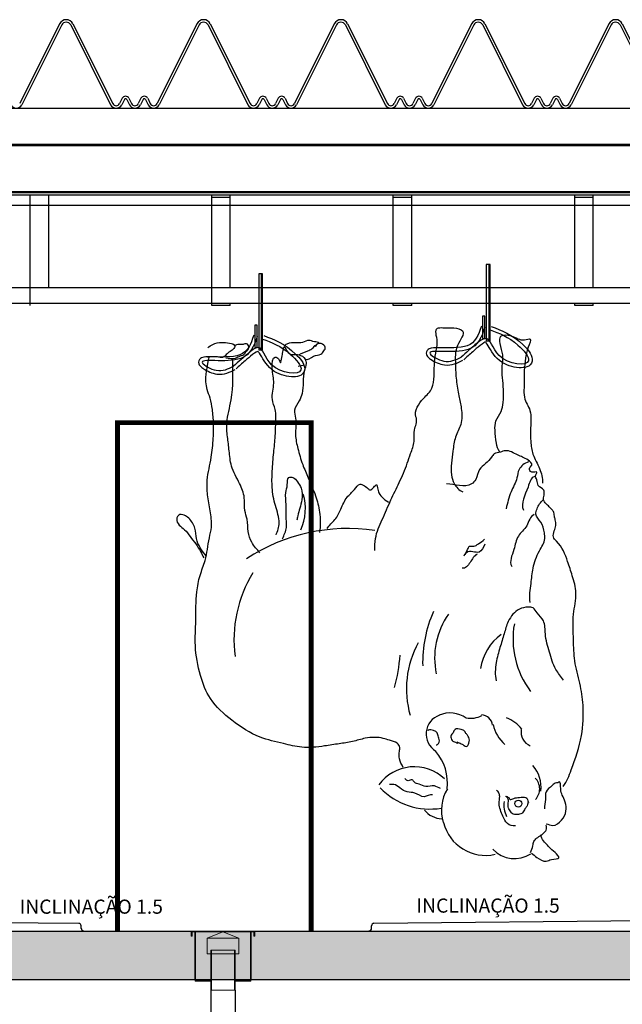
# Model space of a CAD drawing. Extents: x 1306 to 3282, y -24 to 530.
# Drawn here: x 1562 to 1565, y 11 to 15 of the extents above; entities that cross this region are included whole.
import ezdxf
from ezdxf.enums import TextEntityAlignment as Align

# ---------------------------------------------------------------- set-up
doc = ezdxf.new("R2010")
doc.units = 0
doc.header["$MEASUREMENT"] = 0
doc.linetypes.add('HIDDEN', pattern=[0.375, 0.25, -0.125])
doc.layers.get('0').update_dxf_attribs({"linetype": 'CONTINUOUS'})
for name, color, linetype in [('02', 4, 'CONTINUOUS'), ('06', 6, 'CONTINUOUS'), ('alvenaria normal', 7, 'CONTINUOUS'), ('LAY_OUT', 8, 'CONTINUOUS'), ('plataforma suinos', 230, 'CONTINUOUS'), ('TEXTO', 7, 'CONTINUOUS')]:
    doc.layers.add(name, color=color, linetype=linetype)
doc.layers.add('equipamentos inox', color=4, linetype='CONTINUOUS', lineweight=5)
doc.styles.add('1para20', font='times.ttf', dxfattribs={"height": 60})

msp = doc.modelspace()

# ---------------------------------------------------------------- hatches: boundary and pattern name
at = {"ltscale": 5}
h = msp.add_hatch(dxfattribs=at)
h.set_pattern_fill('AR-CONC', color=256, scale=0.03, style=0)
h.set_pattern_definition([(50, (1559.69888, 10.99887), (0.215178, -0.0188256), [0.0225, -0.2475]), (355, (1559.69888, 10.99887), (-0.0416254, 0.2256576), [0.018, -0.198]), (100.4514, (1559.7168, 10.9973), (0.173553, 0.206832), [0.019122, -0.2103426]), (46.184, (1559.69888, 11.05887), (0.320172, -0.049656), [0.03375, -0.37125]), (96.6356, (1559.72556, 11.05474), (0.280399, 0.292235), [0.028683, -0.315514]), (351.184, (1559.69888, 11.05887), (0.280399, 0.292236), [0.027, -0.297]), (21, (1559.72888, 11.04387), (0.179072, -0.1207857), [0.0225, -0.2475]), (326, (1559.72888, 11.04387), (0.0729946, 0.217545), [0.018, -0.198]), (71.4514, (1559.7438, 11.0338), (0.252067, 0.096759), [0.019122, -0.2103426]), (37.5, (1559.69888, 10.998874), (0.00364796, 0.09986816), [0, -0.1956, 0, -0.201, 0, -0.19875]), (7.5, (1559.69888, 10.99887), (0.0789209, 0.1183235), [0, -0.1146, 0, -0.1911, 0, -0.07575]), (327.5, (1559.63198, 10.998874), (0.1601467, -0.0067665), [0, -0.075, 0, -0.234, 0, -0.3105]), (317.5, (1559.60198, 10.99887), (0.1749559, 0.0300315), [0, -0.0975, 0, -0.1554, 0, -0.2205])])
h.paths.add_polyline_path([(1566.6989, 10.9989), (1566.6989, 11.1989), (1559.6989, 11.1989), (1559.6989, 10.9989)])
at = {"layer": 'equipamentos inox'}
h = msp.add_hatch(dxfattribs=at)
h.set_pattern_fill('ANSI31', color=256, scale=0.04, style=0)
h.set_pattern_definition([(45, (1557.9354695, 10.723515), (-0.003535534, 0.003535534), [])])
h.paths.add_polyline_path([(1562.9092, 11.1199), (1562.9072, 11.1199), (1562.9072, 10.955), (1562.9092, 10.955)])
h.paths.add_polyline_path([(1563.0072, 11.1199), (1563.0052, 11.1199), (1563.0052, 10.955), (1563.0072, 10.955)])

# ---------------------------------------------------------------- linework, layer by layer
at = {"linetype": 'Continuous', "ltscale": 0.1}
for p, q in [((1562.2821, 14.9473, -5.01), (1562.1173, 14.6177, -5.01)), ((1562.2913, 14.9427, -5.01), (1562.1265, 14.6131, -5.01)), ((1562.3282, 14.9427, -5.01), (1562.493, 14.6131, -5.01)), ((1562.3374, 14.9473, -5.01), (1562.5022, 14.6177, -5.01)), ((1562.8494, 14.9473, -5.01), (1562.6846, 14.6177, -5.01)), ((1562.8587, 14.9427, -5.01), (1562.6939, 14.6131, -5.01)), ((1562.8956, 14.9427, -5.01), (1563.0604, 14.6131, -5.01)), ((1562.9048, 14.9473, -5.01), (1563.0696, 14.6177, -5.01)), ((1563.4168, 14.9473, -5.01), (1563.252, 14.6177, -5.01)), ((1563.4261, 14.9427, -5.01), (1563.2613, 14.6131, -5.01)), ((1563.463, 14.9427, -5.01), (1563.6278, 14.6131, -5.01)), ((1563.4722, 14.9473, -5.01), (1563.637, 14.6177, -5.01)), ((1563.9842, 14.9473, -5.01), (1563.8194, 14.6177, -5.01)), ((1563.9935, 14.9427, -5.01), (1563.8287, 14.6131, -5.01)), ((1564.0304, 14.9427, -5.01), (1564.1952, 14.6131, -5.01)), ((1564.0396, 14.9473, -5.01), (1564.2044, 14.6177, -5.01)), ((1564.5516, 14.9473, -5.01), (1564.3868, 14.6177, -5.01)), ((1564.5609, 14.9427, -5.01), (1564.3961, 14.6131, -5.01)), ((1564.5978, 14.9427, -5.01), (1564.7626, 14.6131, -5.01)), ((1564.607, 14.9473, -5.01), (1564.7718, 14.6177, -5.01)), ((1562.1283, 14.6398, -5.01), (1562.1173, 14.6177, -5.01)), ((1562.4912, 14.6398, -5.01), (1562.5022, 14.6177, -5.01)), ((1562.5409, 14.6398, -5.01), (1562.5299, 14.6177, -5.01)), ((1562.5501, 14.6351, -5.01), (1562.5391, 14.6131, -5.01)), ((1562.5594, 14.6351, -5.01), (1562.5704, 14.6131, -5.01)), ((1562.5686, 14.6398, -5.01), (1562.5796, 14.6177, -5.01)), ((1562.6183, 14.6398, -5.01), (1562.6073, 14.6177, -5.01)), ((1562.6275, 14.6351, -5.01), (1562.6165, 14.6131, -5.01)), ((1562.6367, 14.6351, -5.01), (1562.6477, 14.6131, -5.01)), ((1562.646, 14.6398, -5.01), (1562.657, 14.6177, -5.01)), ((1563.1083, 14.6398, -5.01), (1563.0973, 14.6177, -5.01)), ((1563.1175, 14.6351, -5.01), (1563.1065, 14.6131, -5.01)), ((1563.1268, 14.6351, -5.01), (1563.1378, 14.6131, -5.01)), ((1563.136, 14.6398, -5.01), (1563.147, 14.6177, -5.01)), ((1563.1857, 14.6398, -5.01), (1563.1747, 14.6177, -5.01)), ((1563.1949, 14.6351, -5.01), (1563.1839, 14.6131, -5.01)), ((1563.2041, 14.6351, -5.01), (1563.2151, 14.6131, -5.01)), ((1563.2134, 14.6398, -5.01), (1563.2244, 14.6177, -5.01)), ((1563.263, 14.6398, -5.01), (1563.252, 14.6177, -5.01)), ((1563.626, 14.6398, -5.01), (1563.637, 14.6177, -5.01)), ((1563.6757, 14.6398, -5.01), (1563.6647, 14.6177, -5.01)), ((1563.6849, 14.6351, -5.01), (1563.6739, 14.6131, -5.01)), ((1563.6941, 14.6351, -5.01), (1563.7052, 14.6131, -5.01)), ((1563.7034, 14.6398, -5.01), (1563.7144, 14.6177, -5.01)), ((1563.7531, 14.6398, -5.01), (1563.7421, 14.6177, -5.01)), ((1563.7623, 14.6351, -5.01), (1563.7513, 14.6131, -5.01)), ((1563.7715, 14.6351, -5.01), (1563.7825, 14.6131, -5.01)), ((1563.7807, 14.6398, -5.01), (1563.7918, 14.6177, -5.01)), ((1564.2431, 14.6398, -5.01), (1564.2321, 14.6177, -5.01)), ((1564.2523, 14.6351, -5.01), (1564.2413, 14.6131, -5.01)), ((1564.2615, 14.6351, -5.01), (1564.2725, 14.6131, -5.01)), ((1564.2708, 14.6398, -5.01), (1564.2818, 14.6177, -5.01)), ((1564.3205, 14.6398, -5.01), (1564.3095, 14.6177, -5.01)), ((1564.3297, 14.6351, -5.01), (1564.3187, 14.6131, -5.01)), ((1564.3389, 14.6351, -5.01), (1564.3499, 14.6131, -5.01)), ((1564.3481, 14.6398, -5.01), (1564.3591, 14.6177, -5.01)), ((1564.3978, 14.6398, -5.01), (1564.3868, 14.6177, -5.01))]:
    msp.add_line(p, q, dxfattribs=at)
at = {"ltscale": 5}
for p, q in [((1551.7851, 14.5989, -5.01), (1566.8489, 14.5989, -5.01)), ((1560.6608, 14.1989, -5.01), (1565.987, 14.1989, -5.01)), ((1552.0456, 11.1989, -5.01), (1566.8489, 11.1989, -5.01)), ((1552.0783, 10.9989, -5.01), (1566.8489, 10.9989, -5.01))]:
    msp.add_line(p, q, dxfattribs=at)
at = {"color": 1, "ltscale": 5}
for points in [[(1564.0607, 13.9525), (1564.0451, 13.9525), (1564.0451, 13.6382), (1564.0607, 13.6382)], [(1564.0567, 13.9525), (1564.0451, 13.9525), (1564.0451, 13.6382), (1564.0567, 13.6382)], [(1564.0295, 13.6474), (1564.0391, 13.6474), (1564.0391, 13.7402), (1564.0295, 13.7402)]]:
    msp.add_lwpolyline(points, close=True, dxfattribs=at)
at = {"color": 1, "ltscale": 5, "elevation": -5.01}
for points in [[(1563.1202, 13.9148), (1563.1046, 13.9148), (1563.1046, 13.6005), (1563.1202, 13.6005)], [(1563.1163, 13.9148), (1563.1046, 13.9148), (1563.1046, 13.6005), (1563.1163, 13.6005)], [(1563.0891, 13.6097), (1563.0987, 13.6097), (1563.0987, 13.7025), (1563.0891, 13.7025)]]:
    msp.add_lwpolyline(points, close=True, dxfattribs=at)
at = {"color": 5, "ltscale": 5, "const_width": 0.02, "elevation": -5.01}
msp.add_lwpolyline([(1563.3217, 11.1999), (1563.3217, 13.2999), (1562.5217, 13.2999), (1562.5217, 11.1989)], dxfattribs=at)
at = {"linetype": 'ByBlock', "ltscale": 0.05}
msp.add_circle((1564.1777, 11.7262, -5.01), 0.0143, dxfattribs=at)
at = {"linetype": 'Continuous', "ltscale": 0.1}
for centre, radius, start, end in [((1562.3097, 14.9335, -5.01), 0.0309, 26.5651, 153.4349), ((1562.3097, 14.9335, -5.01), 0.0206, 26.5651, 153.4349), ((1562.8771, 14.9335, -5.01), 0.0309, 26.5651, 153.4349), ((1562.8771, 14.9335, -5.01), 0.0206, 26.5651, 153.4349), ((1562.8771, 14.9335, -5.01), 0.0206, 26.5651, 153.4349), ((1562.8771, 14.9335, -5.01), 0.0206, 26.5651, 153.4349), ((1563.4445, 14.9335, -5.01), 0.0309, 26.5651, 153.4349), ((1563.4445, 14.9335, -5.01), 0.0206, 26.5651, 153.4349), ((1564.0119, 14.9335, -5.01), 0.0309, 26.5651, 153.4349), ((1564.0119, 14.9335, -5.01), 0.0206, 26.5651, 153.4349), ((1564.0119, 14.9335, -5.01), 0.0206, 26.5651, 153.4349), ((1564.0119, 14.9335, -5.01), 0.0206, 26.5651, 153.4349), ((1564.5793, 14.9335, -5.01), 0.0309, 26.5651, 153.4349), ((1564.5793, 14.9335, -5.01), 0.0206, 26.5651, 153.4349), ((1562.5547, 14.6328, -5.01), 0.0155, 26.5651, 153.4349), ((1562.6321, 14.6328, -5.01), 0.0155, 26.5651, 153.4349), ((1563.1221, 14.6328, -5.01), 0.0155, 26.5651, 153.4349), ((1563.1995, 14.6328, -5.01), 0.0155, 26.5651, 153.4349), ((1563.6895, 14.6328, -5.01), 0.0155, 26.5651, 153.4349), ((1563.7669, 14.6328, -5.01), 0.0155, 26.5651, 153.4349), ((1564.2569, 14.6328, -5.01), 0.0155, 26.5651, 153.4349), ((1564.3343, 14.6328, -5.01), 0.0155, 26.5651, 153.4349), ((1562.1034, 14.6247, -5.01), 0.0258, 206.5651, 333.4349), ((1562.5161, 14.6247, -5.01), 0.0258, 206.5651, 333.4349), ((1562.5161, 14.6247, -5.01), 0.0155, 206.5651, 333.4349), ((1562.5547, 14.6328, -5.01), 0.00516, 26.5651, 153.4349), ((1562.5934, 14.6247, -5.01), 0.0258, 206.5651, 333.4349), ((1562.5934, 14.6247, -5.01), 0.0155, 206.5651, 333.4349), ((1562.6321, 14.6328, -5.01), 0.00516, 26.5651, 153.4349), ((1562.6708, 14.6247, -5.01), 0.0258, 206.5651, 333.4349), ((1562.6708, 14.6247, -5.01), 0.0155, 206.5651, 333.4349), ((1563.0835, 14.6247, -5.01), 0.0258, 206.5651, 333.4349), ((1563.0835, 14.6247, -5.01), 0.0155, 206.5651, 333.4349), ((1563.1221, 14.6328, -5.01), 0.00516, 26.5651, 153.4349), ((1563.1608, 14.6247, -5.01), 0.0258, 206.5651, 333.4349), ((1563.1608, 14.6247, -5.01), 0.0155, 206.5651, 333.4349), ((1563.1995, 14.6328, -5.01), 0.00516, 26.5651, 153.4349), ((1563.2382, 14.6247, -5.01), 0.0258, 206.5651, 333.4349), ((1563.2382, 14.6247, -5.01), 0.0155, 206.5651, 333.4349), ((1563.6508, 14.6247, -5.01), 0.0258, 206.5651, 333.4349), ((1563.6508, 14.6247, -5.01), 0.0155, 206.5651, 333.4349), ((1563.6895, 14.6328, -5.01), 0.00516, 26.5651, 153.4349), ((1563.7282, 14.6247, -5.01), 0.0258, 206.5651, 333.4349), ((1563.7282, 14.6247, -5.01), 0.0155, 206.5651, 333.4349), ((1563.7669, 14.6328, -5.01), 0.00516, 26.5651, 153.4349), ((1563.8056, 14.6247, -5.01), 0.0258, 206.5651, 333.4349), ((1563.8056, 14.6247, -5.01), 0.0155, 206.5651, 333.4349), ((1564.2182, 14.6247, -5.01), 0.0258, 206.5651, 333.4349), ((1564.2182, 14.6247, -5.01), 0.0155, 206.5651, 333.4349), ((1564.2569, 14.6328, -5.01), 0.00516, 26.5651, 153.4349), ((1564.2956, 14.6247, -5.01), 0.0258, 206.5651, 333.4349), ((1564.2956, 14.6247, -5.01), 0.0155, 206.5651, 333.4349), ((1564.3343, 14.6328, -5.01), 0.00516, 26.5651, 153.4349), ((1564.373, 14.6247, -5.01), 0.0258, 206.5651, 333.4349), ((1564.373, 14.6247, -5.01), 0.0155, 206.5651, 333.4349)]:
    msp.add_arc(centre, radius, start, end, dxfattribs=at)
at = {"linetype": 'ByBlock', "ltscale": 0.05}
for centre, radius, start, end in [((1563.0928, 12.9442, -5.01), 0.205, 334.9084, 17.1547), ((1563.475, 12.0907, -5.01), 0.7718, 81.8247, 123.0288), ((1563.5328, 12.4026, -5.01), 0.5302, 148.5006, 187.4303), ((1564.2909, 12.3097, -5.01), 0.5089, 155.6647, 181.6665), ((1564.1478, 12.3279, -5.01), 0.3163, 145.0554, 191.9422), ((1564.5117, 12.4059, -5.01), 0.3564, 169.7904, 217.3297), ((1564.2405, 12.2471, -5.01), 0.2229, 127.0278, 170.4516), ((1564.1106, 12.2003, -5.01), 0.3955, 151.2809, 196.0594), ((1562.9934, 12.3871, -5.01), 0.6969, 344.8579, 356.0803), ((1563.8787, 12.0136, -5.01), 0.0823, 109.4067, 238.8128), ((1563.8949, 11.9863, -5.01), 0.1141, 54.1003, 113.1575), ((1563.9801, 12.1829, -5.01), 0.1044, 259.8907, 296.3537), ((1564.0244, 12.0454, -5.01), 0.0467, 5.948, 89.075), ((1564.0624, 11.9265, -5.01), 0.1682, 39.6014, 66.743), ((1564.2162, 12.0814, -5.01), 0.1455, 191.3018, 229.568), ((1564.2503, 12.0221, -5.01), 0.0618, 170.4862, 247.7273), ((1563.687, 11.812, -5.01), 0.1975, 352.5956, 40.9518), ((1563.7476, 11.6966, -5.01), 0.1814, 46.6419, 143.8112), ((1564.1362, 11.7928, -5.01), 0.1355, 353.6185, 41.6597), ((1564.203, 11.7867, -5.01), 0.0627, 315.6042, 45.7746), ((1563.8127, 11.9887, -5.01), 0.2852, 223.7192, 279.4542), ((1564.0281, 11.6991, -5.01), 0.1685, 148.7089, 197.6494), ((1564.2213, 11.7197, -5.01), 0.1036, 171.661, 206.6308), ((1563.865, 11.759, -5.01), 0.0961, 218.2016, 267.4858), ((1564.042, 11.692, -5.01), 0.1797, 194.222, 282.7093), ((1564.1623, 11.6211, -5.01), 0.1225, 222.618, 303.4019)]:
    msp.add_arc(centre, radius, start, end, dxfattribs=at)
for points, start_tangent, end_tangent in [([(1563.5852, 12.7721, -5.01), (1563.5874, 12.821, -5.01), (1563.6154, 12.8996, -5.01), (1563.6508, 12.9804, -5.01), (1563.6852, 13.0521, -5.01), (1563.7184, 13.1318, -5.01), (1563.7324, 13.1722, -5.01), (1563.7464, 13.2221, -5.01), (1563.7487, 13.27, -5.01), (1563.7562, 13.3178, -5.01), (1563.7543, 13.3238, -5.01), (1563.7853, 13.3993, -5.01), (1563.8206, 13.4428, -5.01), (1563.8293, 13.4917, -5.01), (1563.8305, 13.5364, -5.01), (1563.8359, 13.5863, -5.01), (1563.8424, 13.6347, -5.01), (1563.8437, 13.6901, -5.01), (1563.865, 13.6921, -5.01), (1563.9108, 13.6909, -5.01), (1563.947, 13.6791, -5.01), (1563.9265, 13.6185, -5.01), (1563.9178, 13.542, -5.01), (1563.9187, 13.5079, -5.01), (1563.926, 13.4419, -5.01), (1563.9312, 13.4105, -5.01), (1563.9418, 13.3583, -5.01), (1563.9394, 13.2924, -5.01), (1563.918, 13.2403, -5.01), (1563.9071, 13.1826, -5.01), (1563.9016, 13.0837, -5.01), (1563.9121, 13.0485, -5.01), (1563.9482, 13.0133, -5.01)], (-0.019409, 1.099829), (0.996533, -0.465748)), ([(1563.2701, 13.5801, -5.01), (1563.312, 13.5979, -5.01), (1563.3276, 13.6075, -5.01), (1563.342, 13.6218, -5.01), (1563.3529, 13.6301, -5.01), (1563.3349, 13.6338, -5.01), (1563.3121, 13.6398, -5.01), (1563.2858, 13.6315, -5.01), (1563.2594, 13.6292, -5.01), (1563.221, 13.6245, -5.01), (1563.2102, 13.6126, -5.01)], (0.934938, 0.579561), (-0.133111, -1.091916)), ([(1563.2963, 13.562, -5.01), (1563.3316, 13.5747, -5.01), (1563.3618, 13.5828, -5.01), (1563.3739, 13.596, -5.01), (1563.3799, 13.612, -5.01), (1563.342, 13.6194, -5.01), (1563.3384, 13.6134, -5.01), (1563.3336, 13.6182, -5.01)], (0.940711, -0.570142), (-1.084313, -0.185107)), ([(1564.1007, 13.1784, -5.01), (1564.0866, 13.2153, -5.01), (1564.0811, 13.2693, -5.01), (1564.085, 13.3071, -5.01), (1564.1059, 13.3458, -5.01), (1564.1146, 13.3837, -5.01), (1564.1157, 13.437, -5.01), (1564.1121, 13.4853, -5.01), (1564.1103, 13.5326, -5.01), (1564.1132, 13.5799, -5.01), (1564.102, 13.6266, -5.01), (1564.105, 13.6569, -5.01), (1564.1476, 13.6586, -5.01), (1564.2034, 13.6424, -5.01), (1564.2262, 13.6452, -5.01), (1564.2185, 13.6111, -5.01), (1564.207, 13.5657, -5.01), (1564.2021, 13.5147, -5.01), (1564.201, 13.4446, -5.01), (1564.2027, 13.4044, -5.01), (1564.2253, 13.3494, -5.01), (1564.2279, 13.2785, -5.01), (1564.2287, 13.2217, -5.01), (1564.238, 13.1696, -5.01), (1564.2653, 13.1099, -5.01), (1564.2775, 13.0498, -5.01)], (-0.609102, 0.915966), (-0.003288, -1.099995)), ([(1563.1765, 12.8359, -5.01), (1563.1893, 12.8847, -5.01), (1563.1735, 12.957, -5.01), (1563.1605, 13.0323, -5.01), (1563.1607, 13.0989, -5.01), (1563.1669, 13.1763, -5.01), (1563.1731, 13.2443, -5.01), (1563.1751, 13.2908, -5.01), (1563.1726, 13.3547, -5.01), (1563.1615, 13.3954, -5.01), (1563.1668, 13.463, -5.01), (1563.1606, 13.5264, -5.01), (1563.1734, 13.5707, -5.01), (1563.1867, 13.5633, -5.01), (1563.1952, 13.5474, -5.01), (1563.2006, 13.5696, -5.01), (1563.2047, 13.5918, -5.01), (1563.2094, 13.612, -5.01), (1563.2267, 13.5896, -5.01), (1563.2701, 13.5801, -5.01), (1563.2963, 13.562, -5.01), (1563.3003, 13.5439, -5.01), (1563.2937, 13.5154, -5.01), (1563.2841, 13.4197, -5.01), (1563.272, 13.3898, -5.01), (1563.2533, 13.3513, -5.01), (1563.2572, 13.3187, -5.01), (1563.257, 13.2495, -5.01), (1563.2664, 13.1932, -5.01), (1563.2864, 13.1272, -5.01), (1563.3097, 13.0718, -5.01), (1563.3393, 12.9973, -5.01), (1563.3561, 12.9302, -5.01), (1563.3559, 12.8462, -5.01)], (0.413811, 1.019196), (-0.154079, -1.089155)), ([(1564.3632, 11.7967, -5.01), (1564.3959, 11.8654, -5.01), (1564.4385, 12.0068, -5.01), (1564.4446, 12.133, -5.01), (1564.4314, 12.2229, -5.01), (1564.4107, 12.3156, -5.01), (1564.4053, 12.4017, -5.01), (1564.4056, 12.5088, -5.01), (1564.4154, 12.5967, -5.01), (1564.4003, 12.6675, -5.01), (1564.3812, 12.7259, -5.01), (1564.3355, 12.8102, -5.01), (1564.3221, 12.8275, -5.01), (1564.326, 12.8523, -5.01), (1564.3318, 12.8752, -5.01), (1564.33, 12.8982, -5.01), (1564.3262, 12.9135, -5.01), (1564.3224, 12.9326, -5.01), (1564.3129, 12.9441, -5.01), (1564.2977, 12.9595, -5.01), (1564.2824, 12.9786, -5.01), (1564.2825, 13.0207, -5.01), (1564.2596, 13.0399, -5.01), (1564.2539, 13.0629, -5.01), (1564.2482, 13.0801, -5.01), (1564.254, 13.0954, -5.01), (1564.233, 13.0955, -5.01), (1564.2235, 13.1108, -5.01), (1564.2331, 13.1241, -5.01), (1564.2178, 13.1452, -5.01), (1564.1738, 13.1664, -5.01), (1564.1241, 13.1838, -5.01), (1564.1031, 13.1781, -5.01), (1564.0781, 13.1705, -5.01), (1564.0666, 13.1572, -5.01), (1564.0417, 13.1304, -5.01), (1564.0167, 13.1057, -5.01), (1564.0012, 13.0655, -5.01), (1563.984, 13.0465, -5.01), (1563.8806, 13.0468, -5.01)], (0.642027, 0.893197), (-1.099999, -0.001777)), ([(1564.2194, 13.1379, -5.01), (1564.1802, 13.1057, -5.01), (1564.1715, 13.0717, -5.01), (1564.1475, 13.0139, -5.01), (1564.1269, 12.9442, -5.01)], (-1.031051, -0.38332), (-0.251296, -1.070911)), ([(1564.2449, 13.0779, -5.01), (1564.2175, 13.0338, -5.01), (1564.1985, 12.9385, -5.01)], (-1.044844, -0.343948), (0.444555, -1.006166)), ([(1563.3872, 12.8622, -5.01), (1563.4195, 12.899, -5.01), (1563.4443, 12.9425, -5.01), (1563.47, 12.9917, -5.01), (1563.5004, 13.0237, -5.01), (1563.5241, 13.0454, -5.01), (1563.5364, 13.0416, -5.01), (1563.5554, 13.0283, -5.01), (1563.5648, 13.0216, -5.01), (1563.58, 13.0339, -5.01), (1563.5923, 13.0424, -5.01), (1563.5961, 13.031, -5.01), (1563.6017, 13.0092, -5.01), (1563.6206, 12.9865, -5.01), (1563.6461, 12.9703, -5.01)], (0.568893, 0.941467), (1.069795, -0.256003)), ([(1564.2263, 12.5572, -5.01), (1564.2299, 12.6355, -5.01), (1564.2386, 12.6984, -5.01), (1564.2644, 12.7698, -5.01), (1564.2867, 12.8208, -5.01), (1564.2851, 12.8446, -5.01), (1564.2699, 12.889, -5.01), (1564.2495, 12.9213, -5.01), (1564.2547, 12.9435, -5.01), (1564.2804, 12.9808, -5.01)], (-0.212898, 1.079201), (0.888609, 0.648363)), ([(1564.2427, 12.9197, -5.01), (1564.2119, 12.8738, -5.01), (1564.1777, 12.8313, -5.01), (1564.1588, 12.7752, -5.01), (1564.1501, 12.7055, -5.01)], (-1.017892, -0.417008), (0.544101, -0.956009)), ([(1564.0394, 12.7974, -5.01), (1564.0155, 12.7651, -5.01), (1563.9627, 12.7619, -5.01), (1563.9524, 12.75, -5.01), (1563.9678, 12.7755, -5.01), (1563.9747, 12.7891, -5.01), (1563.9934, 12.7891, -5.01), (1564.0122, 12.7992, -5.01), (1564.0378, 12.8178, -5.01)], (-0.537961, -0.959478), (0.759707, 0.795516)), ([(1564.007, 12.7567, -5.01), (1563.9779, 12.7227, -5.01), (1563.9454, 12.699, -5.01)], (-0.941584, -0.5687), (-1.054516, 0.313043)), ([(1564.3634, 12.236, -5.01), (1564.3328, 12.2803, -5.01), (1564.3058, 12.3519, -5.01), (1564.289, 12.4268, -5.01), (1564.2807, 12.4813, -5.01), (1564.2552, 12.5137, -5.01), (1564.2382, 12.5342, -5.01), (1564.2177, 12.5377, -5.01), (1564.182, 12.5293, -5.01), (1564.1358, 12.4783, -5.01), (1564.1187, 12.4273, -5.01), (1564.1015, 12.3712, -5.01), (1564.0859, 12.3083, -5.01), (1564.0857, 12.2334, -5.01)], (-0.591256, 0.927586), (0.247201, -1.071864)), ([(1563.9246, 11.9809, -5.01), (1563.9418, 11.9732, -5.01), (1563.9536, 11.9655, -5.01), (1563.9619, 11.9619, -5.01), (1563.9732, 11.9761, -5.01), (1563.975, 11.9879, -5.01), (1563.9668, 12.0087, -5.01), (1563.9591, 12.0188, -5.01), (1563.9556, 12.0253, -5.01), (1563.9414, 12.0325, -5.01), (1563.9159, 12.0319, -5.01), (1563.9075, 12.0189, -5.01), (1563.8992, 12.0059, -5.01), (1563.9045, 11.9869, -5.01), (1563.9187, 11.9792, -5.01), (1563.9287, 11.975, -5.01)], (0.991882, -0.475573), (-1.060039, 0.293798)), ([(1563.8228, 11.7619, -5.01), (1563.7877, 11.7545, -5.01), (1563.7498, 11.7697, -5.01), (1563.7186, 11.7745, -5.01), (1563.6873, 11.7908, -5.01), (1563.6637, 11.805, -5.01), (1563.6456, 11.8051, -5.01)], (-1.06235, 0.285329), (-1.079876, 0.209446)), ([(1563.8561, 11.7883, -5.01), (1563.8305, 11.7989, -5.01), (1563.7954, 11.7961, -5.01), (1563.768, 11.8057, -5.01), (1563.748, 11.8143, -5.01), (1563.7386, 11.8247, -5.01), (1563.7225, 11.82, -5.01), (1563.7083, 11.8295, -5.01)], (-1.018186, 0.41629), (-0.848431, 0.700118)), ([(1564.2923, 11.6424, -5.01), (1564.3196, 11.6355, -5.01), (1564.3554, 11.6575, -5.01), (1564.3742, 11.6949, -5.01), (1564.3709, 11.7323, -5.01), (1564.3591, 11.7613, -5.01), (1564.3524, 11.7869, -5.01), (1564.3457, 11.8158, -5.01), (1564.3406, 11.8124, -5.01), (1564.3346, 11.8116, -5.01), (1564.317, 11.8007, -5.01), (1564.2924, 11.7746, -5.01), (1564.289, 11.7435, -5.01), (1564.2855, 11.704, -5.01)], (1.080349, -0.206992), (-0.0346, -1.099456)), ([(1564.1656, 11.6336, -5.01), (1564.132, 11.6438, -5.01), (1564.1135, 11.6742, -5.01), (1564.0985, 11.7264, -5.01), (1564.1003, 11.7559, -5.01), (1564.0969, 11.7702, -5.01), (1564.0869, 11.7812, -5.01)], (-1.094904, -0.105765), (-1.037655, 0.365065))]:
    msp.add_spline(points, degree=3, dxfattribs=dict(at, start_tangent=start_tangent, end_tangent=end_tangent))
at = {"color": 4, "ltscale": 5}
for points, knots in [([(1564.0249, 13.6987), (1564.0118, 13.661), (1564.0011, 13.6299), (1563.9381, 13.6065), (1563.8851, 13.6086), (1563.8325, 13.6091), (1563.8212, 13.6107), (1563.8036, 13.6024), (1563.7965, 13.5951), (1563.797, 13.5783), (1563.8012, 13.574), (1563.8083, 13.5667), (1563.8125, 13.5634), (1563.8318, 13.5504), (1563.8522, 13.5408), (1563.9024, 13.5344), (1563.927, 13.5469), (1563.9481, 13.5573)], [0, 0, 0, 0, 0.1129829, 0.1129829, 0.206371, 0.206371, 0.2478435, 0.2478435, 0.2634784, 0.2634784, 0.2791132, 0.2791132, 0.294748, 0.294748, 0.3407532, 0.3407532, 0.4105468, 0.4105468, 0.4105468, 0.4105468]), ([(1564.0658, 13.6971), (1564.1071, 13.682), (1564.1526, 13.6647), (1564.2153, 13.6031), (1564.2327, 13.5854), (1564.2362, 13.5517), (1564.2293, 13.539), (1564.2111, 13.5283), (1564.2008, 13.5267), (1564.1651, 13.5261), (1564.1353, 13.5336), (1564.0815, 13.5668), (1564.0641, 13.5987), (1564.0468, 13.6282), (1564.0416, 13.6325), (1564.0415, 13.6326)], [0, 0, 0, 0, 0.1432469, 0.1432469, 0.2008217, 0.2008217, 0.2280112, 0.2280112, 0.2552007, 0.2552007, 0.3147418, 0.3147418, 0.3802112, 0.3802112, 0.4161237, 0.4161237, 0.4161237, 0.4161237]), ([(1563.0845, 13.661, -5.01), (1563.0714, 13.6232, -5.01), (1563.0606, 13.5922, -5.01), (1562.9977, 13.5688, -5.01), (1562.9446, 13.5709, -5.01), (1562.892, 13.5714, -5.01), (1562.8808, 13.573, -5.01), (1562.8632, 13.5647, -5.01), (1562.856, 13.5574, -5.01), (1562.8566, 13.5406, -5.01), (1562.8607, 13.5363, -5.01), (1562.8678, 13.529, -5.01), (1562.872, 13.5257, -5.01), (1562.8914, 13.5127, -5.01), (1562.9118, 13.5031, -5.01), (1562.9619, 13.4967, -5.01), (1562.9865, 13.5091, -5.01), (1563.0077, 13.5195, -5.01)], [0, 0, 0, 0, 0.1129829, 0.1129829, 0.206371, 0.206371, 0.2478435, 0.2478435, 0.2634784, 0.2634784, 0.2791132, 0.2791132, 0.294748, 0.294748, 0.3407532, 0.3407532, 0.4105468, 0.4105468, 0.4105468, 0.4105468]), ([(1563.1254, 13.6594, -5.01), (1563.1667, 13.6443, -5.01), (1563.2122, 13.627, -5.01), (1563.2748, 13.5654, -5.01), (1563.2923, 13.5477, -5.01), (1563.2958, 13.514, -5.01), (1563.2889, 13.5013, -5.01), (1563.2707, 13.4906, -5.01), (1563.2604, 13.489, -5.01), (1563.2246, 13.4883, -5.01), (1563.1948, 13.4959, -5.01), (1563.141, 13.5291, -5.01), (1563.1237, 13.561, -5.01), (1563.1064, 13.5904, -5.01), (1563.1011, 13.5948, -5.01), (1563.101, 13.5949, -5.01)], [0, 0, 0, 0, 0.1432469, 0.1432469, 0.2008217, 0.2008217, 0.2280112, 0.2280112, 0.2552007, 0.2552007, 0.3147418, 0.3147418, 0.3802112, 0.3802112, 0.4161237, 0.4161237, 0.4161237, 0.4161237]), ([(1564.0415, 13.6326), (1564.0413, 13.6326), (1564.0306, 13.6275), (1564.0088, 13.61), (1563.9984, 13.6013), (1563.9758, 13.5816), (1563.9637, 13.5707), (1563.9516, 13.5596)], [0.4204778, 0.4204778, 0.4204778, 0.4204778, 0.4587769, 0.4587769, 0.497076, 0.497076, 0.5494778, 0.5494778, 0.5494778, 0.5494778]), ([(1563.101, 13.5949, -5.01), (1563.1009, 13.5949, -5.01), (1563.0901, 13.5898, -5.01), (1563.0683, 13.5723, -5.01), (1563.058, 13.5636, -5.01), (1563.0353, 13.5439, -5.01), (1563.0233, 13.5329, -5.01), (1563.0112, 13.5219, -5.01)], [0.4204778, 0.4204778, 0.4204778, 0.4204778, 0.4587769, 0.4587769, 0.497076, 0.497076, 0.5494778, 0.5494778, 0.5494778, 0.5494778])]:
    msp.add_open_spline(points, degree=3, knots=knots, dxfattribs=at)
for points in [[(1564.0391, 13.6938), (1563.9707, 13.6026), (1563.8131, 13.5837), (1563.8698, 13.5538), (1563.9415, 13.5707)], [(1564.0607, 13.683), (1564.1757, 13.6204), (1564.2198, 13.5553), (1564.0987, 13.5768), (1564.0391, 13.6474), (1564.0075, 13.6283), (1563.9415, 13.5707)], [(1563.0987, 13.6561, -5.01), (1563.0303, 13.5649, -5.01), (1562.8726, 13.546, -5.01), (1562.9294, 13.5161, -5.01), (1563.0011, 13.533, -5.01)], [(1563.1202, 13.6453, -5.01), (1563.2353, 13.5827, -5.01), (1563.2794, 13.5176, -5.01), (1563.1582, 13.5391, -5.01), (1563.0987, 13.6097, -5.01), (1563.0671, 13.5905, -5.01), (1563.0011, 13.533, -5.01)]]:
    msp.add_spline(points, degree=3, dxfattribs=at)
at = {"linetype": 'ByBlock', "ltscale": 0.05}
for points, end_tangent in [([(1562.8944, 13.6086, -5.01), (1562.9146, 13.6233, -5.01), (1562.9523, 13.6313, -5.01), (1562.9847, 13.6285, -5.01), (1563.0062, 13.6177, -5.01), (1562.9994, 13.6029, -5.01), (1562.9819, 13.5908, -5.01), (1562.967, 13.5774, -5.01), (1562.9549, 13.5694, -5.01), (1562.9454, 13.5694, -5.01), (1562.9225, 13.5722, -5.01), (1562.8943, 13.5696, -5.01)], (-1.066656, 0.268782)), ([(1562.9683, 13.568, -5.01), (1563.0088, 13.5665, -5.01), (1563.029, 13.5759, -5.01), (1563.0466, 13.5839, -5.01), (1563.0535, 13.5951, -5.01), (1563.0606, 13.6014, -5.01), (1563.0641, 13.6108, -5.01), (1563.0548, 13.6256, -5.01), (1563.0399, 13.623, -5.01), (1563.0184, 13.623, -5.01), (1563.0075, 13.619, -5.01)], (-0.867083, -0.676881)), ([(1562.8882, 12.7475, -5.01), (1562.8475, 12.8207, -5.01), (1562.8412, 12.8638, -5.01), (1562.8155, 12.9048, -5.01), (1562.7962, 12.9178, -5.01), (1562.7746, 12.9178, -5.01), (1562.766, 12.9028, -5.01), (1562.7766, 12.8769, -5.01), (1562.7981, 12.8575, -5.01), (1562.8218, 12.8294, -5.01), (1562.8647, 12.7669, -5.01), (1562.8775, 12.741, -5.01)], (0.866465, -0.677671)), ([(1564.2173, 11.7311, -5.01), (1564.2122, 11.7134, -5.01), (1564.2046, 11.7042, -5.01), (1564.1953, 11.6882, -5.01), (1564.1775, 11.6815, -5.01), (1564.1565, 11.6825, -5.01), (1564.143, 11.696, -5.01), (1564.1355, 11.712, -5.01), (1564.1356, 11.7288, -5.01), (1564.1323, 11.7499, -5.01), (1564.1264, 11.7558, -5.01), (1564.1382, 11.7507, -5.01), (1564.1441, 11.7431, -5.01), (1564.1584, 11.7473, -5.01), (1564.182, 11.7514, -5.01), (1564.2081, 11.7513, -5.01), (1564.219, 11.7311, -5.01)], (0.143888, -1.090549)), ([(1564.2321, 11.5209, -5.01), (1564.2545, 11.5038, -5.01), (1564.2928, 11.4877, -5.01), (1564.3142, 11.4951, -5.01), (1564.3451, 11.5025, -5.01), (1564.3292, 11.5238, -5.01), (1564.3047, 11.5462, -5.01), (1564.2899, 11.5623, -5.01), (1564.2739, 11.5836, -5.01), (1564.2697, 11.5964, -5.01)], (-0.434598, -1.010507))]:
    msp.add_spline(points, degree=3, dxfattribs=dict(at, end_tangent=end_tangent))
for points in [[(1563.7021, 11.8756, -5.01), (1563.6861, 11.9107, -5.01), (1563.6862, 11.9429, -5.01), (1563.6876, 11.9577, -5.01), (1563.6768, 11.9752, -5.01), (1563.6446, 11.9874, -5.01), (1563.6191, 11.9956, -5.01), (1563.5841, 11.9997, -5.01), (1563.545, 11.9958, -5.01), (1563.4925, 11.9825, -5.01), (1563.4373, 11.9733, -5.01), (1563.3767, 11.964, -5.01), (1563.2825, 11.9589, -5.01), (1563.2072, 11.9739, -5.01), (1563.1103, 12.0011, -5.01), (1562.9942, 12.0706, -5.01), (1562.9056, 12.1596, -5.01), (1562.8642, 12.2551, -5.01), (1562.843, 12.3789, -5.01), (1562.8447, 12.4819, -5.01), (1562.849, 12.6002, -5.01), (1562.8627, 12.6688, -5.01), (1562.8831, 12.7305, -5.01), (1562.8926, 12.7762, -5.01), (1562.9009, 12.8233, -5.01), (1562.9091, 12.8684, -5.01), (1562.9039, 12.9356, -5.01), (1562.8934, 13.0015, -5.01), (1562.8922, 13.0621, -5.01), (1562.9086, 13.1566, -5.01), (1562.9169, 13.2359, -5.01), (1562.9184, 13.2964, -5.01), (1562.9132, 13.3542, -5.01), (1562.9039, 13.4013, -5.01), (1562.8919, 13.4363, -5.01), (1562.9004, 13.5689, -5.01)], [(1563.1099, 12.7624, -5.01), (1563.076, 12.806, -5.01), (1563.0617, 12.8496, -5.01), (1563.057, 12.9004, -5.01), (1563.0475, 12.9367, -5.01), (1563.0452, 12.9899, -5.01), (1563.026, 13.048, -5.01), (1562.9923, 13.1207, -5.01), (1562.9828, 13.1836, -5.01), (1562.9757, 13.2416, -5.01), (1562.9734, 13.2997, -5.01), (1562.9808, 13.3456, -5.01), (1562.9907, 13.394, -5.01), (1562.9974, 13.5645, -5.01)]]:
    msp.add_spline(points, degree=3, dxfattribs=at)
at = {"ltscale": 5}
msp.add_open_spline([(1563.2674, 13.5331, -5.01), (1563.276, 13.5348, -5.01), (1563.2846, 13.5366, -5.01), (1563.2931, 13.5383, -5.01)], degree=3, dxfattribs=at)
at = {"linetype": 'ByBlock', "ltscale": 0.05}
for points, start_tangent in [([(1563.2027, 12.8201, -5.01), (1563.2193, 12.8672, -5.01), (1563.218, 12.9151, -5.01), (1563.2181, 12.9615, -5.01), (1563.2168, 13.0109, -5.01), (1563.2228, 13.0431, -5.01), (1563.2296, 13.073, -5.01), (1563.2454, 13.0737, -5.01), (1563.2648, 13.0549, -5.01), (1563.2804, 13.0294, -5.01), (1563.2826, 12.9808, -5.01), (1563.2659, 12.9142, -5.01), (1563.2621, 12.897, -5.01)], (0.445576, 1.005714)), ([(1563.8374, 11.9682, -5.01), (1563.8475, 11.9741, -5.01), (1563.8511, 11.9853, -5.01), (1563.8458, 12.0061, -5.01), (1563.8393, 12.0215, -5.01), (1563.8263, 12.0281, -5.01), (1563.8061, 12.0299, -5.01), (1563.8032, 12.0275, -5.01)], (1.01119, 0.433007)), ([(1564.2279, 11.5241, -5.01), (1564.2376, 11.5518, -5.01), (1564.2419, 11.5699, -5.01), (1564.2526, 11.5826, -5.01), (1564.2729, 11.5964, -5.01), (1564.2836, 11.606, -5.01), (1564.2922, 11.6166, -5.01), (1564.2922, 11.6368, -5.01)], (0.839633, 0.710645))]:
    msp.add_spline(points, degree=3, dxfattribs=dict(at, start_tangent=start_tangent))
at = {"layer": '02'}
for p, q in [((1565.987, 13.8561, -5.01), (1560.6608, 13.8561, -5.01)), ((1565.987, 13.7926, -5.01), (1560.6608, 13.7926, -5.01))]:
    msp.add_line(p, q, dxfattribs=at)
at = {"layer": '06'}
for p, q in [((1562.9072, 10.955, -5.01), (1562.9072, 10.6274, -5.01)), ((1563.0072, 10.955, -5.01), (1563.0072, 10.6274, -5.01))]:
    msp.add_line(p, q, dxfattribs=at)
at = {"layer": 'alvenaria normal'}
for p, q in [((1562.3614, 11.2311, -5.01), (1559.6989, 11.2509, -5.01)), ((1563.5809, 11.2315, -5.01), (1566.6989, 11.2631, -5.01)), ((1562.3712, 11.2107, -5.01), (1562.3712, 11.2211, -5.01)), ((1562.3811, 11.2008, -5.01), (1562.8322, 11.1989, -5.01)), ((1563.0822, 11.1989, -5.01), (1563.5612, 11.2009, -5.01)), ((1563.5712, 11.2108, -5.01), (1563.5712, 11.2215, -5.01))]:
    msp.add_line(p, q, dxfattribs=at)
for centre, start, end in [((1562.3612, 11.2211, -5.01), 0, 88.5), ((1563.5812, 11.2215, -5.01), 91.5, 180), ((1562.3812, 11.2108, -5.01), 180, 270), ((1563.5612, 11.2109, -5.01), 270, 0)]:
    msp.add_arc(centre, 0.01, start, end, dxfattribs=at)
at = {"layer": 'equipamentos inox'}
for p, q in [((1562.8262, 11.1929, -5.01), (1562.8262, 11.1789, -5.01)), ((1562.8292, 11.1929, -5.01), (1562.8292, 11.1789, -5.01)), ((1562.8322, 11.1989, -5.01), (1563.0822, 11.1989, -5.01)), ((1562.8322, 11.1959, -5.01), (1563.0822, 11.1959, -5.01)), ((1562.8412, 11.1959, -5.01), (1562.8412, 10.996, -5.01)), ((1562.8442, 11.1959, -5.01), (1562.8442, 10.998, -5.01)), ((1562.8922, 11.1699, -5.01), (1562.9572, 11.1959, -5.01)), ((1562.9572, 11.1959, -5.01), (1563.0222, 11.1699, -5.01)), ((1563.0702, 10.998, -5.01), (1563.0702, 11.1959, -5.01)), ((1563.0732, 10.996, -5.01), (1563.0732, 11.1959, -5.01)), ((1563.0852, 11.1929, -5.01), (1563.0852, 11.1789, -5.01)), ((1563.0882, 11.1929, -5.01), (1563.0882, 11.1789, -5.01)), ((1562.8262, 11.1789, -5.01), (1562.8292, 11.1789, -5.01)), ((1562.8922, 11.1699, -5.01), (1562.8922, 11.1049, -5.01)), ((1562.8922, 11.1699, -5.01), (1563.0222, 11.1699, -5.01)), ((1563.0222, 11.1049, -5.01), (1563.0222, 11.1699, -5.01)), ((1563.0852, 11.1789, -5.01), (1563.0882, 11.1789, -5.01)), ((1563.0222, 11.1049, -5.01), (1562.8922, 11.1049, -5.01)), ((1563.0072, 11.1199, -5.01), (1562.9072, 11.1199, -5.01)), ((1562.9072, 11.1199, -5.01), (1562.9072, 10.955, -5.01)), ((1562.9092, 11.1199, -5.01), (1562.9092, 10.955, -5.01)), ((1563.0052, 10.955, -5.01), (1563.0052, 11.1199, -5.01)), ((1563.0072, 10.955, -5.01), (1563.0072, 11.1199, -5.01)), ((1562.8442, 10.993, -5.01), (1562.9072, 10.993, -5.01)), ((1562.8462, 10.996, -5.01), (1562.9072, 10.996, -5.01)), ((1563.0072, 10.996, -5.01), (1563.0682, 10.996, -5.01)), ((1563.0072, 10.993, -5.01), (1563.0702, 10.993, -5.01)), ((1562.9072, 10.955, -5.01), (1563.0072, 10.955, -5.01))]:
    msp.add_line(p, q, dxfattribs=at)
for centre, radius, start, end in [((1562.8322, 11.1929, -5.01), 0.006, 90, 180), ((1562.8322, 11.1929, -5.01), 0.003, 90, 180), ((1563.0822, 11.1929, -5.01), 0.006, 0, 90), ((1563.0822, 11.1929, -5.01), 0.003, 0, 90), ((1562.8442, 10.996, -5.01), 0.003, 180, 270), ((1562.8462, 10.998, -5.01), 0.002, 180, 270), ((1563.0682, 10.998, -5.01), 0.002, 270, 0), ((1563.0702, 10.996, -5.01), 0.003, 270, 0)]:
    msp.add_arc(centre, radius, start, end, dxfattribs=at)
for p in [(1563.0709, 10.993, -5.01), (1563.0072, 10.955, -5.01)]:
    msp.add_point(p, dxfattribs=at)
at = {"layer": 'LAY_OUT', "ltscale": 555}
for p, q in [((1566.6989, 14.2394, -5.01), (1559.6989, 14.2394, -5.01)), ((1562.1608, 13.7831, -5.01), (1562.1608, 14.2394, -5.01)), ((1562.237, 13.8561, -5.01), (1562.237, 14.2394, -5.01)), ((1562.9108, 13.7831, -5.01), (1562.9108, 14.2394, -5.01)), ((1562.987, 14.2394, -5.01), (1562.9108, 14.2394, -5.01)), ((1562.987, 13.8561, -5.01), (1562.987, 14.2394, -5.01)), ((1563.6608, 13.8561, -5.01), (1563.6608, 14.2394, -5.01)), ((1563.737, 14.2394, -5.01), (1563.6608, 14.2394, -5.01)), ((1563.737, 13.8561, -5.01), (1563.737, 14.2394, -5.01)), ((1564.4108, 13.8561, -5.01), (1564.4108, 14.2394, -5.01)), ((1564.487, 14.2394, -5.01), (1564.4108, 14.2394, -5.01)), ((1564.487, 13.8561, -5.01), (1564.487, 14.2394, -5.01)), ((1562.987, 13.7831, -5.01), (1562.9108, 13.7831, -5.01)), ((1563.737, 13.7831, -5.01), (1563.6608, 13.7831, -5.01)), ((1564.487, 13.7831, -5.01), (1564.4108, 13.7831, -5.01))]:
    msp.add_line(p, q, dxfattribs=at)
at = {"layer": 'LAY_OUT', "linetype": 'HIDDEN', "ltscale": 0.003}
for p, q in [((1562.987, 14.2299, -5.01), (1562.9108, 14.2299, -5.01)), ((1563.737, 14.2299, -5.01), (1563.6608, 14.2299, -5.01)), ((1564.487, 14.2299, -5.01), (1564.4108, 14.2299, -5.01))]:
    msp.add_line(p, q, dxfattribs=at)
at = {"layer": 'LAY_OUT', "linetype": 'HIDDEN', "ltscale": 0.002}
for p, q in [((1562.9108, 13.7831, -5.01), (1562.9108, 13.7926, -5.01)), ((1562.987, 13.7831, -5.01), (1562.987, 13.7926, -5.01)), ((1563.6608, 13.7831, -5.01), (1563.6608, 13.7926, -5.01)), ((1563.737, 13.7831, -5.01), (1563.737, 13.7926, -5.01)), ((1564.4108, 13.7831, -5.01), (1564.4108, 13.7926, -5.01)), ((1564.487, 13.7831, -5.01), (1564.487, 13.7926, -5.01))]:
    msp.add_line(p, q, dxfattribs=at)
at = {"layer": 'plataforma suinos'}
for p, q in [((1566.6989, 14.4489, -5.01), (1559.6989, 14.4489, -5.01)), ((1566.6989, 14.444, -5.01), (1559.6989, 14.444, -5.01)), ((1566.6989, 14.2538, -5.01), (1559.6989, 14.2538, -5.01)), ((1566.6989, 14.2489, -5.01), (1559.6989, 14.2489, -5.01)), ((1566.6989, 14.2489, -5.01), (1559.6989, 14.2489, -5.01))]:
    msp.add_line(p, q, dxfattribs=at)

# ---------------------------------------------------------------- texts
at = {"layer": 'TEXTO', "style": '1para20'}
msp.add_text('INCLINAÇÃO 1.5', height=0.0585, dxfattribs=at).set_placement((1563.7564, 11.2755, -5.01))
msp.add_text('INCLINAÇÃO 1.5', height=0.0585, dxfattribs=at).set_placement((1562.7091, 11.271, -5.01), align=Align.RIGHT)

doc.saveas('drawing.dxf')
